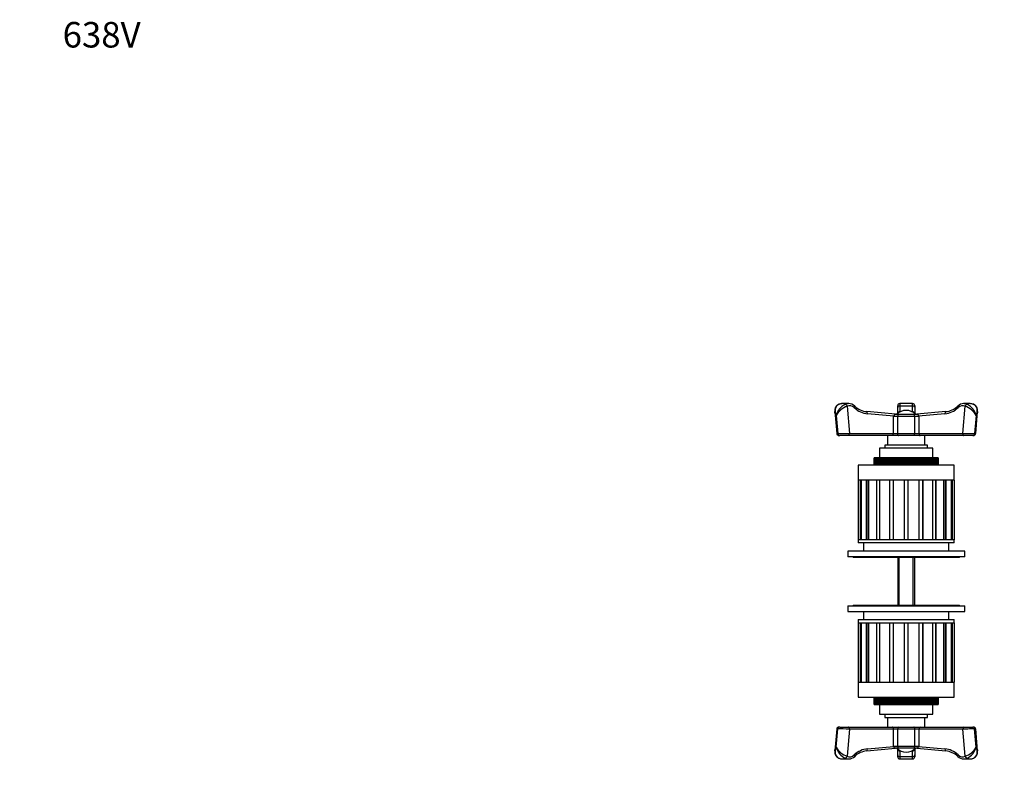
# Model space of a CAD drawing. Units: millimetres. Extents: x -188 to 1034, y 0 to 1165.
# Drawn here: x 0 to 463, y 812 to 1165 of the extents above; entities that cross this region are included whole.
import ezdxf
from ezdxf import colors
from ezdxf.entities.mleader import LeaderData, LeaderLine
from ezdxf.math import Vec2, Vec3

# ---------------------------------------------------------------- set-up
doc = ezdxf.new("R2010")
doc.units = ezdxf.units.MM
doc.layers.add('DV6_Défaut', color=7, linetype='Continuous')
doc.layers.add('Défaut', color=7, linetype='Continuous')

# ---------------------------------------------------------------- blocks, each defined once
blk = doc.blocks.new('_DOT')
at = {"color": 0}
blk.add_line((0, 0), (-1, 0), dxfattribs=at)
at = {"color": 0, "const_width": 0.333}
blk.add_lwpolyline([(-0.1665, 0, 1), (0.1665, 0, 1)], format="xyb", close=True, dxfattribs=at)
blk = doc.blocks.new('SE5')
at = {"layer": 'DV6_Défaut', "color": 7, "linetype": 'Continuous'}
for p, q in [((383.14, 981.23), (384.07, 970.87)), ((389.64, 984.96), (386.64, 984.96)), ((388.94, 983.71), (390.07, 970.96)), ((412.72, 983.07), (412.72, 983.96)), ((412.72, 980.34), (412.72, 983.07)), ((413.72, 984.96), (413.72, 983.84)), ((419.72, 984.96), (413.72, 984.96)), ((419.72, 983.84), (413.72, 983.84)), ((413.72, 983.84), (413.72, 981.19)), ((419.72, 983.84), (419.72, 984.96)), ((419.72, 981.19), (419.72, 983.84)), ((420.72, 983.96), (420.72, 983.07)), ((420.72, 983.07), (420.72, 980.34)), ((443.37, 970.96), (444.51, 983.71)), ((446.8, 984.96), (443.8, 984.96)), ((449.38, 970.87), (450.3, 981.23)), ((383.84, 979.45), (384.6, 970.86)), ((411.74, 979.96), (398.14, 981.19)), ((410.88, 979.08), (398.54, 980.2)), ((412.64, 978.96), (410.74, 978.96)), ((410.74, 970.96), (410.74, 978.96)), ((411.45, 979.96), (413.1, 979.96)), ((412.64, 978.96), (412.64, 970.96)), ((420.8, 978.96), (412.64, 978.96)), ((413.1, 979.96), (420.35, 979.96)), ((414.1, 981.19), (413.72, 981.19)), ((413.72, 981.19), (413.72, 981.01)), ((419.72, 981.19), (419.35, 981.19)), ((419.72, 981.01), (419.72, 981.19)), ((420.35, 979.96), (421.99, 979.96)), ((422.71, 978.96), (420.8, 978.96)), ((420.8, 970.96), (420.8, 978.96)), ((435.31, 981.19), (421.71, 979.96)), ((434.9, 980.2), (422.56, 979.08)), ((422.71, 978.96), (422.71, 970.96)), ((449.61, 979.45), (448.85, 970.86)), ((385.06, 969.96), (385.46, 969.96)), ((389.57, 969.96), (385.46, 969.96)), ((410.24, 969.96), (389.57, 969.96)), ((390.07, 970.96), (410.74, 970.96)), ((407.97, 969.96), (407.97, 965.46)), ((411.27, 969.96), (410.24, 969.96)), ((410.74, 970.96), (412.64, 970.96)), ((422.18, 969.96), (411.27, 969.96)), ((412.64, 970.96), (420.8, 970.96)), ((420.8, 970.96), (422.71, 970.96)), ((423.21, 969.96), (422.18, 969.96)), ((422.71, 970.96), (443.37, 970.96)), ((443.87, 969.96), (423.21, 969.96)), ((425.47, 965.46), (425.47, 969.96)), ((447.98, 969.96), (443.87, 969.96)), ((447.98, 969.96), (448.38, 969.96)), ((429.22, 963.96), (404.22, 963.96)), ((404.22, 963.96), (404.22, 959.46)), ((426.72, 965.46), (406.72, 965.46)), ((406.72, 965.46), (406.72, 963.96)), ((426.72, 963.96), (426.72, 965.46)), ((429.22, 959.46), (429.22, 963.96)), ((401.73, 955.96), (401.73, 959.46)), ((401.74, 959.46), (401.73, 959.46)), ((401.74, 959.46), (401.74, 955.96)), ((401.79, 959.46), (401.74, 959.46)), ((401.79, 955.96), (401.79, 959.46)), ((401.81, 959.46), (401.79, 959.46)), ((401.81, 959.46), (401.81, 955.96)), ((401.91, 959.46), (401.81, 959.46)), ((401.91, 955.96), (401.91, 959.46)), ((401.95, 959.46), (401.91, 959.46)), ((401.95, 959.46), (401.95, 955.96)), ((402.11, 959.46), (401.95, 959.46)), ((402.11, 955.96), (402.11, 959.46)), ((402.16, 959.46), (402.11, 959.46)), ((402.16, 959.46), (402.16, 955.96)), ((402.37, 959.46), (402.16, 959.46)), ((402.37, 955.96), (402.37, 959.46)), ((402.43, 959.46), (402.37, 959.46)), ((402.43, 959.46), (402.43, 955.96)), ((402.69, 959.46), (402.43, 959.46)), ((402.69, 955.96), (402.69, 959.46)), ((402.76, 959.46), (402.69, 959.46)), ((402.76, 959.46), (402.76, 955.96)), ((403.07, 959.46), (402.76, 959.46)), ((403.07, 955.96), (403.07, 959.46)), ((403.16, 959.46), (403.07, 959.46)), ((403.16, 959.46), (403.16, 955.96)), ((403.52, 959.46), (403.16, 959.46)), ((403.52, 955.96), (403.52, 959.46)), ((403.62, 959.46), (403.52, 959.46)), ((403.62, 959.46), (403.62, 955.96)), ((404.02, 959.46), (403.62, 959.46)), ((404.02, 955.96), (404.02, 959.46)), ((404.14, 959.46), (404.02, 959.46)), ((404.14, 959.46), (404.14, 955.96)), ((404.58, 959.46), (404.14, 959.46)), ((404.58, 955.96), (404.58, 959.46)), ((404.71, 959.46), (404.58, 959.46)), ((404.71, 959.46), (404.71, 955.96)), ((405.2, 959.46), (404.71, 959.46)), ((405.2, 955.96), (405.2, 959.46)), ((405.34, 959.46), (405.2, 959.46)), ((405.34, 959.46), (405.34, 955.96)), ((405.87, 959.46), (405.34, 959.46)), ((405.87, 955.96), (405.87, 959.46)), ((406.01, 959.46), (405.87, 959.46)), ((406.01, 959.46), (406.01, 955.96)), ((406.57, 959.46), (406.01, 959.46)), ((406.57, 955.96), (406.57, 959.46)), ((406.58, 959.46), (406.57, 959.46)), ((406.58, 955.96), (406.58, 959.46)), ((406.74, 959.46), (406.58, 959.46)), ((406.74, 959.46), (406.74, 955.96)), ((407.3, 959.46), (406.74, 959.46)), ((407.3, 955.96), (407.3, 959.46)), ((407.34, 959.46), (407.3, 959.46)), ((407.34, 955.96), (407.34, 959.46)), ((407.51, 959.46), (407.34, 959.46)), ((407.51, 959.46), (407.51, 955.96)), ((408.06, 959.46), (407.51, 959.46)), ((408.06, 955.96), (408.06, 959.46)), ((408.15, 959.46), (408.06, 959.46)), ((408.15, 955.96), (408.15, 959.46)), ((408.32, 959.46), (408.15, 959.46)), ((408.32, 959.46), (408.32, 955.96)), ((408.87, 959.46), (408.32, 959.46)), ((408.87, 955.96), (408.87, 959.46)), ((408.99, 959.46), (408.87, 959.46)), ((408.99, 955.96), (408.99, 959.46)), ((409.17, 959.46), (408.99, 959.46)), ((409.17, 959.46), (409.17, 955.96)), ((409.71, 959.46), (409.17, 959.46)), ((409.71, 955.96), (409.71, 959.46)), ((409.86, 959.46), (409.71, 959.46)), ((409.86, 955.96), (409.86, 959.46)), ((410.05, 959.46), (409.86, 959.46)), ((410.05, 959.46), (410.05, 955.96)), ((410.58, 959.46), (410.05, 959.46)), ((410.58, 955.96), (410.58, 959.46)), ((410.77, 959.46), (410.58, 959.46)), ((410.77, 955.96), (410.77, 959.46)), ((410.97, 959.46), (410.77, 959.46)), ((410.97, 959.46), (410.97, 955.96)), ((411.48, 959.46), (410.97, 959.46)), ((411.48, 955.96), (411.48, 959.46)), ((411.7, 959.46), (411.48, 959.46)), ((411.7, 955.96), (411.7, 959.46)), ((411.9, 959.46), (411.7, 959.46)), ((411.9, 959.46), (411.9, 955.96)), ((412.4, 959.46), (411.9, 959.46)), ((412.4, 955.96), (412.4, 959.46)), ((412.66, 959.46), (412.4, 959.46)), ((412.66, 955.96), (412.66, 959.46)), ((412.86, 959.46), (412.66, 959.46)), ((412.86, 959.46), (412.86, 955.96)), ((413.34, 959.46), (412.86, 959.46)), ((413.34, 955.96), (413.34, 959.46)), ((413.63, 959.46), (413.34, 959.46)), ((413.63, 955.96), (413.63, 959.46)), ((413.84, 959.46), (413.63, 959.46)), ((413.84, 959.46), (413.84, 955.96)), ((414.29, 959.46), (413.84, 959.46)), ((414.29, 955.96), (414.29, 959.46)), ((414.62, 959.46), (414.29, 959.46)), ((414.62, 955.96), (414.62, 959.46)), ((414.83, 959.46), (414.62, 959.46)), ((414.83, 959.46), (414.83, 955.96)), ((415.26, 959.46), (414.83, 959.46)), ((415.26, 955.96), (415.26, 959.46)), ((415.61, 959.46), (415.26, 959.46)), ((415.61, 955.96), (415.61, 959.46)), ((415.83, 959.46), (415.61, 959.46)), ((415.83, 959.46), (415.83, 955.96)), ((416.23, 959.46), (415.83, 959.46)), ((416.23, 955.96), (416.23, 959.46)), ((416.62, 959.46), (416.23, 959.46)), ((416.62, 955.96), (416.62, 959.46)), ((416.83, 959.46), (416.62, 959.46)), ((416.83, 959.46), (416.83, 955.96)), ((417.21, 959.46), (416.83, 959.46)), ((417.21, 955.96), (417.21, 959.46)), ((417.62, 959.46), (417.21, 959.46)), ((417.62, 955.96), (417.62, 959.46)), ((417.83, 959.46), (417.62, 959.46)), ((417.83, 959.46), (417.83, 955.96)), ((418.18, 959.46), (417.83, 959.46)), ((418.18, 955.96), (418.18, 959.46)), ((418.62, 959.46), (418.18, 959.46)), ((418.62, 955.96), (418.62, 959.46)), ((418.83, 959.46), (418.62, 959.46)), ((418.83, 959.46), (418.83, 955.96)), ((419.15, 959.46), (418.83, 959.46)), ((419.15, 955.96), (419.15, 959.46)), ((419.61, 959.46), (419.15, 959.46)), ((419.61, 955.96), (419.61, 959.46)), ((419.81, 959.46), (419.61, 959.46)), ((419.81, 959.46), (419.81, 955.96)), ((420.11, 959.46), (419.81, 959.46)), ((420.11, 955.96), (420.11, 959.46)), ((420.58, 959.46), (420.11, 959.46)), ((420.58, 955.96), (420.58, 959.46)), ((420.79, 959.46), (420.58, 959.46)), ((420.79, 959.46), (420.79, 955.96)), ((421.05, 959.46), (420.79, 959.46)), ((421.05, 955.96), (421.05, 959.46)), ((421.54, 959.46), (421.05, 959.46)), ((421.54, 955.96), (421.54, 959.46)), ((421.74, 959.46), (421.54, 959.46)), ((421.74, 959.46), (421.74, 955.96)), ((421.97, 959.46), (421.74, 959.46)), ((421.97, 955.96), (421.97, 959.46)), ((422.48, 959.46), (421.97, 959.46)), ((422.48, 955.96), (422.48, 959.46)), ((422.68, 959.46), (422.48, 959.46)), ((422.68, 959.46), (422.68, 955.96)), ((422.87, 959.46), (422.68, 959.46)), ((422.87, 955.96), (422.87, 959.46)), ((423.39, 959.46), (422.87, 959.46)), ((423.39, 955.96), (423.39, 959.46)), ((423.58, 959.46), (423.39, 959.46)), ((423.58, 959.46), (423.58, 955.96)), ((423.74, 959.46), (423.58, 959.46)), ((423.74, 955.96), (423.74, 959.46)), ((424.28, 959.46), (423.74, 959.46)), ((424.28, 955.96), (424.28, 959.46)), ((424.46, 959.46), (424.28, 959.46)), ((424.46, 959.46), (424.46, 955.96)), ((424.58, 959.46), (424.46, 959.46)), ((424.58, 955.96), (424.58, 959.46)), ((425.12, 959.46), (424.58, 959.46)), ((425.12, 955.96), (425.12, 959.46)), ((425.3, 959.46), (425.12, 959.46)), ((425.3, 959.46), (425.3, 955.96)), ((425.38, 959.46), (425.3, 959.46)), ((425.38, 955.96), (425.38, 959.46)), ((425.94, 959.46), (425.38, 959.46)), ((425.94, 955.96), (425.94, 959.46)), ((426.1, 959.46), (425.94, 959.46)), ((426.1, 959.46), (426.1, 955.96)), ((426.15, 959.46), (426.1, 959.46)), ((426.15, 955.96), (426.15, 959.46)), ((426.71, 959.46), (426.15, 959.46)), ((426.71, 955.96), (426.71, 959.46)), ((426.86, 959.46), (426.71, 959.46)), ((426.86, 959.46), (426.86, 955.96)), ((426.87, 959.46), (426.86, 959.46)), ((426.87, 955.96), (426.87, 959.46)), ((427.43, 959.46), (426.87, 959.46)), ((427.43, 955.96), (427.43, 959.46)), ((427.58, 959.46), (427.43, 959.46)), ((427.58, 959.46), (427.58, 955.96)), ((428.11, 959.46), (427.58, 959.46)), ((428.11, 955.96), (428.11, 959.46)), ((428.25, 959.46), (428.11, 959.46)), ((428.25, 959.46), (428.25, 955.96)), ((428.74, 959.46), (428.25, 959.46)), ((428.74, 955.96), (428.74, 959.46)), ((428.86, 959.46), (428.74, 959.46)), ((428.86, 959.46), (428.86, 955.96)), ((429.31, 959.46), (428.86, 959.46)), ((429.31, 955.96), (429.31, 959.46)), ((429.42, 959.46), (429.31, 959.46)), ((429.42, 959.46), (429.42, 955.96)), ((429.83, 959.46), (429.42, 959.46)), ((429.83, 955.96), (429.83, 959.46)), ((429.93, 959.46), (429.83, 959.46)), ((429.93, 959.46), (429.93, 955.96)), ((430.28, 959.46), (429.93, 959.46)), ((430.28, 955.96), (430.28, 959.46)), ((430.37, 959.46), (430.28, 959.46)), ((430.37, 959.46), (430.37, 955.96)), ((430.68, 959.46), (430.37, 959.46)), ((430.68, 955.96), (430.68, 959.46)), ((430.76, 959.46), (430.68, 959.46)), ((430.76, 959.46), (430.76, 955.96)), ((431.02, 959.46), (430.76, 959.46)), ((431.02, 955.96), (431.02, 959.46)), ((431.08, 959.46), (431.02, 959.46)), ((431.08, 959.46), (431.08, 955.96)), ((431.29, 959.46), (431.08, 959.46)), ((431.29, 955.96), (431.29, 959.46)), ((431.34, 959.46), (431.29, 959.46)), ((431.34, 959.46), (431.34, 955.96)), ((431.5, 959.46), (431.34, 959.46)), ((431.5, 955.96), (431.5, 959.46)), ((431.53, 959.46), (431.5, 959.46)), ((431.53, 959.46), (431.53, 955.96)), ((431.64, 959.46), (431.53, 959.46)), ((431.64, 955.96), (431.64, 959.46)), ((431.66, 959.46), (431.64, 959.46)), ((431.66, 959.46), (431.66, 955.96)), ((431.71, 959.46), (431.66, 959.46)), ((431.71, 955.96), (431.71, 959.46)), ((431.72, 959.46), (431.71, 959.46)), ((431.72, 959.46), (431.72, 955.96)), ((439.22, 955.96), (394.22, 955.96)), ((394.22, 955.96), (394.22, 948.96)), ((439.22, 948.96), (439.22, 955.96)), ((439.22, 948.96), (394.22, 948.96)), ((395.04, 948.96), (394.24, 948.96)), ((394.24, 920.96), (394.24, 948.96)), ((395.04, 948.96), (395.04, 920.96)), ((395.49, 920.96), (395.49, 948.96)), ((397.95, 948.96), (395.65, 948.96)), ((395.65, 920.96), (395.65, 948.96)), ((397.95, 948.96), (397.95, 920.96)), ((398.34, 920.96), (398.34, 948.96)), ((402.7, 948.96), (399.13, 948.96)), ((399.13, 920.96), (399.13, 948.96)), ((402.7, 948.96), (402.7, 920.96)), ((402.98, 920.96), (402.98, 948.96)), ((408.83, 948.96), (404.32, 948.96)), ((404.32, 920.96), (404.32, 948.96)), ((408.83, 948.96), (408.83, 920.96)), ((408.97, 920.96), (408.97, 948.96)), ((415.72, 948.96), (410.73, 948.96)), ((410.73, 920.96), (410.73, 948.96)), ((415.72, 948.96), (415.72, 920.96)), ((422.72, 948.96), (417.72, 948.96)), ((417.72, 920.96), (417.72, 948.96)), ((422.72, 948.96), (422.72, 920.96)), ((424.47, 948.96), (424.47, 920.96)), ((429.13, 948.96), (424.62, 948.96)), ((424.62, 920.96), (424.62, 948.96)), ((429.13, 948.96), (429.13, 920.96)), ((430.46, 948.96), (430.46, 920.96)), ((434.32, 948.96), (430.74, 948.96)), ((430.74, 920.96), (430.74, 948.96)), ((434.32, 948.96), (434.32, 920.96)), ((435.11, 948.96), (435.11, 920.96)), ((437.79, 948.96), (435.5, 948.96)), ((435.5, 920.96), (435.5, 948.96)), ((437.79, 948.96), (437.79, 920.96)), ((437.95, 948.96), (437.95, 920.96)), ((439.2, 948.96), (438.41, 948.96)), ((438.41, 920.96), (438.41, 948.96)), ((439.2, 948.96), (439.2, 920.96)), ((439.22, 920.96), (394.22, 920.96)), ((394.22, 920.96), (394.22, 919.46)), ((439.22, 919.46), (394.22, 919.46)), ((395.04, 920.96), (394.24, 920.96)), ((397.95, 920.96), (395.65, 920.96)), ((396.72, 919.46), (396.72, 915.66)), ((402.7, 920.96), (399.13, 920.96)), ((408.83, 920.96), (404.32, 920.96)), ((415.72, 920.96), (410.73, 920.96)), ((422.72, 920.96), (417.72, 920.96)), ((429.13, 920.96), (424.62, 920.96)), ((434.32, 920.96), (430.74, 920.96)), ((437.79, 920.96), (435.5, 920.96)), ((436.72, 915.66), (436.72, 919.46)), ((439.2, 920.96), (438.41, 920.96)), ((439.22, 919.46), (439.22, 920.96)), ((444.22, 915.66), (389.22, 915.66)), ((389.22, 915.66), (389.22, 912.96)), ((444.22, 912.96), (389.22, 912.96)), ((391.72, 912.96), (391.72, 912.66)), ((441.72, 912.66), (391.72, 912.66)), ((412.72, 912.66), (412.72, 890.26)), ((413.49, 890.26), (413.49, 912.66)), ((419.96, 890.26), (419.96, 912.66)), ((420.72, 890.26), (420.72, 912.66)), ((441.72, 912.66), (441.72, 912.96)), ((444.22, 912.96), (444.22, 915.66)), ((389.22, 889.96), (444.22, 889.96)), ((389.22, 889.96), (389.22, 887.26)), ((391.72, 890.26), (441.72, 890.26)), ((391.72, 890.26), (391.72, 889.96)), ((441.72, 889.96), (441.72, 890.26)), ((444.22, 887.26), (444.22, 889.96)), ((389.22, 887.26), (444.22, 887.26)), ((396.72, 887.26), (396.72, 883.46)), ((436.72, 883.46), (436.72, 887.26)), ((394.22, 883.46), (439.22, 883.46)), ((394.22, 883.46), (394.22, 881.96)), ((394.22, 881.96), (439.22, 881.96)), ((394.24, 881.96), (395.04, 881.96)), ((394.24, 853.96), (394.24, 881.96)), ((395.04, 881.96), (395.04, 853.96)), ((395.49, 853.96), (395.49, 881.96)), ((395.65, 881.96), (397.95, 881.96)), ((395.65, 853.96), (395.65, 881.96)), ((397.95, 881.96), (397.95, 853.96)), ((398.34, 853.96), (398.34, 881.96)), ((399.13, 881.96), (402.7, 881.96)), ((399.13, 853.96), (399.13, 881.96)), ((402.7, 881.96), (402.7, 853.96)), ((402.98, 853.96), (402.98, 881.96)), ((404.32, 881.96), (408.83, 881.96)), ((404.32, 853.96), (404.32, 881.96)), ((408.83, 881.96), (408.83, 853.96)), ((408.97, 853.96), (408.97, 881.96)), ((410.73, 881.96), (415.72, 881.96)), ((410.73, 853.96), (410.73, 881.96)), ((415.72, 881.96), (415.72, 853.96)), ((417.72, 881.96), (422.72, 881.96)), ((417.72, 853.96), (417.72, 881.96)), ((422.72, 881.96), (422.72, 853.96)), ((424.47, 881.96), (424.47, 853.96)), ((424.62, 881.96), (429.13, 881.96)), ((424.62, 853.96), (424.62, 881.96)), ((429.13, 881.96), (429.13, 853.96)), ((430.46, 881.96), (430.46, 853.96)), ((430.74, 881.96), (434.32, 881.96)), ((430.74, 853.96), (430.74, 881.96)), ((434.32, 881.96), (434.32, 853.96)), ((435.11, 881.96), (435.11, 853.96)), ((435.5, 881.96), (437.79, 881.96)), ((435.5, 853.96), (435.5, 881.96)), ((437.79, 881.96), (437.79, 853.96)), ((437.95, 881.96), (437.95, 853.96)), ((438.41, 881.96), (439.2, 881.96)), ((438.41, 853.96), (438.41, 881.96)), ((439.2, 881.96), (439.2, 853.96)), ((439.22, 881.96), (439.22, 883.46)), ((394.22, 853.96), (439.22, 853.96)), ((394.22, 853.96), (394.22, 846.96)), ((394.24, 853.96), (395.04, 853.96)), ((395.65, 853.96), (397.95, 853.96)), ((399.13, 853.96), (402.7, 853.96)), ((404.32, 853.96), (408.83, 853.96)), ((410.73, 853.96), (415.72, 853.96)), ((417.72, 853.96), (422.72, 853.96)), ((424.62, 853.96), (429.13, 853.96)), ((430.74, 853.96), (434.32, 853.96)), ((435.5, 853.96), (437.79, 853.96)), ((438.41, 853.96), (439.2, 853.96)), ((439.22, 846.96), (439.22, 853.96)), ((394.22, 846.96), (439.22, 846.96)), ((401.73, 843.46), (401.73, 846.96)), ((401.73, 843.46), (401.74, 843.46)), ((401.74, 846.96), (401.74, 843.46)), ((401.74, 843.46), (401.79, 843.46)), ((401.79, 843.46), (401.79, 846.96)), ((401.79, 843.46), (401.81, 843.46)), ((401.81, 846.96), (401.81, 843.46)), ((401.81, 843.46), (401.91, 843.46)), ((401.91, 843.46), (401.91, 846.96)), ((401.91, 843.46), (401.95, 843.46)), ((401.95, 846.96), (401.95, 843.46)), ((401.95, 843.46), (402.11, 843.46)), ((402.11, 843.46), (402.11, 846.96)), ((402.11, 843.46), (402.16, 843.46)), ((402.16, 846.96), (402.16, 843.46)), ((402.16, 843.46), (402.37, 843.46)), ((402.37, 843.46), (402.37, 846.96)), ((402.37, 843.46), (402.43, 843.46)), ((402.43, 846.96), (402.43, 843.46)), ((402.43, 843.46), (402.69, 843.46)), ((402.69, 843.46), (402.69, 846.96)), ((402.69, 843.46), (402.76, 843.46)), ((402.76, 846.96), (402.76, 843.46)), ((402.76, 843.46), (403.07, 843.46)), ((403.07, 843.46), (403.07, 846.96)), ((403.07, 843.46), (403.16, 843.46)), ((403.16, 846.96), (403.16, 843.46)), ((403.16, 843.46), (403.52, 843.46)), ((403.52, 843.46), (403.52, 846.96)), ((403.52, 843.46), (403.62, 843.46)), ((403.62, 846.96), (403.62, 843.46)), ((403.62, 843.46), (404.02, 843.46)), ((404.02, 843.46), (404.02, 846.96)), ((404.02, 843.46), (404.14, 843.46)), ((404.14, 846.96), (404.14, 843.46)), ((404.14, 843.46), (404.58, 843.46)), ((404.22, 843.46), (404.22, 838.96)), ((404.58, 843.46), (404.58, 846.96)), ((404.58, 843.46), (404.71, 843.46)), ((404.71, 846.96), (404.71, 843.46)), ((404.71, 843.46), (405.2, 843.46)), ((405.2, 843.46), (405.2, 846.96)), ((405.2, 843.46), (405.34, 843.46)), ((405.34, 846.96), (405.34, 843.46)), ((405.34, 843.46), (405.87, 843.46)), ((405.87, 843.46), (405.87, 846.96)), ((405.87, 843.46), (406.01, 843.46)), ((406.01, 846.96), (406.01, 843.46)), ((406.01, 843.46), (406.57, 843.46)), ((406.57, 846.96), (406.57, 843.46)), ((406.57, 843.46), (406.58, 843.46)), ((406.58, 843.46), (406.58, 846.96)), ((406.58, 843.46), (406.74, 843.46)), ((406.74, 846.96), (406.74, 843.46)), ((406.74, 843.46), (407.3, 843.46)), ((407.3, 846.96), (407.3, 843.46)), ((407.3, 843.46), (407.34, 843.46)), ((407.34, 843.46), (407.34, 846.96)), ((407.34, 843.46), (407.51, 843.46)), ((407.51, 846.96), (407.51, 843.46)), ((407.51, 843.46), (408.06, 843.46)), ((408.06, 846.96), (408.06, 843.46)), ((408.06, 843.46), (408.15, 843.46)), ((408.15, 843.46), (408.15, 846.96)), ((408.15, 843.46), (408.32, 843.46)), ((408.32, 846.96), (408.32, 843.46)), ((408.32, 843.46), (408.87, 843.46)), ((408.87, 846.96), (408.87, 843.46)), ((408.87, 843.46), (408.99, 843.46)), ((408.99, 843.46), (408.99, 846.96)), ((408.99, 843.46), (409.17, 843.46)), ((409.17, 846.96), (409.17, 843.46)), ((409.17, 843.46), (409.71, 843.46)), ((409.71, 846.96), (409.71, 843.46)), ((409.71, 843.46), (409.86, 843.46)), ((409.86, 843.46), (409.86, 846.96)), ((409.86, 843.46), (410.05, 843.46)), ((410.05, 846.96), (410.05, 843.46)), ((410.05, 843.46), (410.58, 843.46)), ((410.58, 846.96), (410.58, 843.46)), ((410.58, 843.46), (410.77, 843.46)), ((410.77, 843.46), (410.77, 846.96)), ((410.77, 843.46), (410.97, 843.46)), ((410.97, 846.96), (410.97, 843.46)), ((410.97, 843.46), (411.48, 843.46)), ((411.48, 846.96), (411.48, 843.46)), ((411.48, 843.46), (411.7, 843.46)), ((411.7, 843.46), (411.7, 846.96)), ((411.7, 843.46), (411.9, 843.46)), ((411.9, 846.96), (411.9, 843.46)), ((411.9, 843.46), (412.4, 843.46)), ((412.4, 846.96), (412.4, 843.46)), ((412.4, 843.46), (412.66, 843.46)), ((412.66, 843.46), (412.66, 846.96)), ((412.66, 843.46), (412.86, 843.46)), ((412.86, 846.96), (412.86, 843.46)), ((412.86, 843.46), (413.34, 843.46)), ((413.34, 846.96), (413.34, 843.46)), ((413.34, 843.46), (413.63, 843.46)), ((413.63, 843.46), (413.63, 846.96)), ((413.63, 843.46), (413.84, 843.46)), ((413.84, 846.96), (413.84, 843.46)), ((413.84, 843.46), (414.29, 843.46)), ((414.29, 846.96), (414.29, 843.46)), ((414.29, 843.46), (414.62, 843.46)), ((414.62, 843.46), (414.62, 846.96)), ((414.62, 843.46), (414.83, 843.46)), ((414.83, 846.96), (414.83, 843.46)), ((414.83, 843.46), (415.26, 843.46)), ((415.26, 846.96), (415.26, 843.46)), ((415.26, 843.46), (415.61, 843.46)), ((415.61, 843.46), (415.61, 846.96)), ((415.61, 843.46), (415.83, 843.46)), ((415.83, 846.96), (415.83, 843.46)), ((415.83, 843.46), (416.23, 843.46)), ((416.23, 846.96), (416.23, 843.46)), ((416.23, 843.46), (416.62, 843.46)), ((416.62, 843.46), (416.62, 846.96)), ((416.62, 843.46), (416.83, 843.46)), ((416.83, 846.96), (416.83, 843.46)), ((416.83, 843.46), (417.21, 843.46)), ((417.21, 846.96), (417.21, 843.46)), ((417.21, 843.46), (417.62, 843.46)), ((417.62, 843.46), (417.62, 846.96)), ((417.62, 843.46), (417.83, 843.46)), ((417.83, 846.96), (417.83, 843.46)), ((417.83, 843.46), (418.18, 843.46)), ((418.18, 846.96), (418.18, 843.46)), ((418.18, 843.46), (418.62, 843.46)), ((418.62, 843.46), (418.62, 846.96)), ((418.62, 843.46), (418.83, 843.46)), ((418.83, 846.96), (418.83, 843.46)), ((418.83, 843.46), (419.15, 843.46)), ((419.15, 846.96), (419.15, 843.46)), ((419.15, 843.46), (419.61, 843.46)), ((419.61, 843.46), (419.61, 846.96)), ((419.61, 843.46), (419.81, 843.46)), ((419.81, 846.96), (419.81, 843.46)), ((419.81, 843.46), (420.11, 843.46)), ((420.11, 846.96), (420.11, 843.46)), ((420.11, 843.46), (420.58, 843.46)), ((420.58, 843.46), (420.58, 846.96)), ((420.58, 843.46), (420.79, 843.46)), ((420.79, 846.96), (420.79, 843.46)), ((420.79, 843.46), (421.05, 843.46)), ((421.05, 846.96), (421.05, 843.46)), ((421.05, 843.46), (421.54, 843.46)), ((421.54, 843.46), (421.54, 846.96)), ((421.54, 843.46), (421.74, 843.46)), ((421.74, 846.96), (421.74, 843.46)), ((421.74, 843.46), (421.97, 843.46)), ((421.97, 846.96), (421.97, 843.46)), ((421.97, 843.46), (422.48, 843.46)), ((422.48, 843.46), (422.48, 846.96)), ((422.48, 843.46), (422.68, 843.46)), ((422.68, 846.96), (422.68, 843.46)), ((422.68, 843.46), (422.87, 843.46)), ((422.87, 846.96), (422.87, 843.46)), ((422.87, 843.46), (423.39, 843.46)), ((423.39, 843.46), (423.39, 846.96)), ((423.39, 843.46), (423.58, 843.46)), ((423.58, 846.96), (423.58, 843.46)), ((423.58, 843.46), (423.74, 843.46)), ((423.74, 846.96), (423.74, 843.46)), ((423.74, 843.46), (424.28, 843.46)), ((424.28, 843.46), (424.28, 846.96)), ((424.28, 843.46), (424.46, 843.46)), ((424.46, 846.96), (424.46, 843.46)), ((424.46, 843.46), (424.58, 843.46)), ((424.58, 846.96), (424.58, 843.46)), ((424.58, 843.46), (425.12, 843.46)), ((425.12, 843.46), (425.12, 846.96)), ((425.12, 843.46), (425.3, 843.46)), ((425.3, 846.96), (425.3, 843.46)), ((425.3, 843.46), (425.38, 843.46)), ((425.38, 846.96), (425.38, 843.46)), ((425.38, 843.46), (425.94, 843.46)), ((425.94, 843.46), (425.94, 846.96)), ((425.94, 843.46), (426.1, 843.46)), ((426.1, 846.96), (426.1, 843.46)), ((426.1, 843.46), (426.15, 843.46)), ((426.15, 846.96), (426.15, 843.46)), ((426.15, 843.46), (426.71, 843.46)), ((426.71, 843.46), (426.71, 846.96)), ((426.71, 843.46), (426.86, 843.46)), ((426.86, 846.96), (426.86, 843.46)), ((426.86, 843.46), (426.87, 843.46)), ((426.87, 846.96), (426.87, 843.46)), ((426.87, 843.46), (427.43, 843.46)), ((427.43, 843.46), (427.43, 846.96)), ((427.43, 843.46), (427.58, 843.46)), ((427.58, 846.96), (427.58, 843.46)), ((427.58, 843.46), (428.11, 843.46)), ((428.11, 843.46), (428.11, 846.96)), ((428.11, 843.46), (428.25, 843.46)), ((428.25, 846.96), (428.25, 843.46)), ((428.25, 843.46), (428.74, 843.46)), ((428.74, 843.46), (428.74, 846.96)), ((428.74, 843.46), (428.86, 843.46)), ((428.86, 846.96), (428.86, 843.46)), ((428.86, 843.46), (429.31, 843.46)), ((429.22, 838.96), (429.22, 843.46)), ((429.31, 843.46), (429.31, 846.96)), ((429.31, 843.46), (429.42, 843.46)), ((429.42, 846.96), (429.42, 843.46)), ((429.42, 843.46), (429.83, 843.46)), ((429.83, 843.46), (429.83, 846.96)), ((429.83, 843.46), (429.93, 843.46)), ((429.93, 846.96), (429.93, 843.46)), ((429.93, 843.46), (430.28, 843.46)), ((430.28, 843.46), (430.28, 846.96)), ((430.28, 843.46), (430.37, 843.46)), ((430.37, 846.96), (430.37, 843.46)), ((430.37, 843.46), (430.68, 843.46)), ((430.68, 843.46), (430.68, 846.96)), ((430.68, 843.46), (430.76, 843.46)), ((430.76, 846.96), (430.76, 843.46)), ((430.76, 843.46), (431.02, 843.46)), ((431.02, 843.46), (431.02, 846.96)), ((431.02, 843.46), (431.08, 843.46)), ((431.08, 846.96), (431.08, 843.46)), ((431.08, 843.46), (431.29, 843.46)), ((431.29, 843.46), (431.29, 846.96)), ((431.29, 843.46), (431.34, 843.46)), ((431.34, 846.96), (431.34, 843.46)), ((431.34, 843.46), (431.5, 843.46)), ((431.5, 843.46), (431.5, 846.96)), ((431.5, 843.46), (431.53, 843.46)), ((431.53, 846.96), (431.53, 843.46)), ((431.53, 843.46), (431.64, 843.46)), ((431.64, 843.46), (431.64, 846.96)), ((431.64, 843.46), (431.66, 843.46)), ((431.66, 846.96), (431.66, 843.46)), ((431.66, 843.46), (431.71, 843.46)), ((431.71, 843.46), (431.71, 846.96)), ((431.71, 843.46), (431.72, 843.46)), ((431.72, 846.96), (431.72, 843.46)), ((404.22, 838.96), (429.22, 838.96)), ((406.72, 838.96), (406.72, 837.46)), ((426.72, 837.46), (426.72, 838.96)), ((406.72, 837.46), (426.72, 837.46)), ((407.97, 837.46), (407.97, 832.96)), ((425.47, 832.96), (425.47, 837.46)), ((384.07, 832.05), (383.14, 821.69)), ((383.84, 823.47), (384.6, 832.06)), ((385.46, 832.96), (385.06, 832.96)), ((385.46, 832.96), (389.57, 832.96)), ((390.07, 831.96), (388.94, 819.21)), ((389.57, 832.96), (410.24, 832.96)), ((410.74, 831.96), (390.07, 831.96)), ((410.24, 832.96), (411.27, 832.96)), ((410.74, 823.96), (410.74, 831.96)), ((412.64, 831.96), (410.74, 831.96)), ((411.27, 832.96), (422.18, 832.96)), ((412.64, 831.96), (412.64, 823.96)), ((420.8, 831.96), (412.64, 831.96)), ((420.8, 823.96), (420.8, 831.96)), ((422.71, 831.96), (420.8, 831.96)), ((422.18, 832.96), (423.21, 832.96)), ((422.71, 831.96), (422.71, 823.96)), ((443.37, 831.96), (422.71, 831.96)), ((423.21, 832.96), (443.87, 832.96)), ((444.51, 819.21), (443.37, 831.96)), ((443.87, 832.96), (447.98, 832.96)), ((448.38, 832.96), (447.98, 832.96)), ((449.61, 823.47), (448.85, 832.06)), ((450.3, 821.69), (449.38, 832.05)), ((410.74, 823.96), (412.64, 823.96)), ((412.64, 823.96), (420.8, 823.96)), ((420.8, 823.96), (422.71, 823.96)), ((398.14, 821.73), (411.74, 822.96)), ((398.54, 822.72), (410.88, 823.84)), ((413.1, 822.96), (411.45, 822.96)), ((412.72, 819.86), (412.72, 822.59)), ((412.72, 818.96), (412.72, 819.86)), ((420.35, 822.96), (413.1, 822.96)), ((413.72, 821.91), (413.72, 821.73)), ((413.72, 821.73), (414.1, 821.73)), ((413.72, 821.73), (413.72, 819.08)), ((419.35, 821.73), (419.72, 821.73)), ((419.72, 821.73), (419.72, 821.91)), ((419.72, 819.08), (419.72, 821.73)), ((421.99, 822.96), (420.35, 822.96)), ((420.72, 822.59), (420.72, 819.86)), ((420.72, 819.86), (420.72, 818.96)), ((421.71, 822.96), (435.31, 821.73)), ((422.56, 823.84), (434.9, 822.72)), ((386.64, 817.96), (389.64, 817.96)), ((413.72, 819.08), (419.72, 819.08)), ((413.72, 819.08), (413.72, 817.96)), ((413.72, 817.96), (419.72, 817.96)), ((419.72, 817.96), (419.72, 819.08)), ((443.8, 817.96), (446.8, 817.96))]:
    blk.add_line(p, q, dxfattribs=at)
for centre, radius, start, end in [((386.32, 981.67), 3.2, 113.3016, 188.2598), ((391.78, 977.25), 8.25, 116.2318, 164.5446), ((392.16, 974.67), 9.6, 109.5886, 150.1301), ((386.61, 981.05), 3.91, 88.9288, 113.5415), ((389.63, 980.79), 4.16, 46.1631, 89.3106), ((399.09, 990.63), 9.48, 226.0993, 264.2322), ((416.72, 975.46), 6.31, 45.5332, 134.4668), ((413.72, 983.96), 1, 90, 180), ((419.72, 983.96), 1, 0, 90), ((434.36, 990.62), 9.48, 275.7493, 313.9192), ((443.82, 980.8), 4.16, 91.2724, 133.8733), ((441.29, 974.67), 9.6, 29.8699, 70.4114), ((441.66, 977.25), 8.25, 15.4554, 63.7682), ((446.83, 980.99), 3.96, 66.6047, 91.5073), ((447.12, 981.67), 3.21, 351.7822, 66.6348), ((454.61, 925.23), 69.36, 129.0796, 129.2348), ((378.83, 925.23), 69.36, 50.7652, 50.9204), ((385.06, 970.96), 1, 185.2816, 270), ((448.38, 970.96), 1, 270, 354.7104), ((385.06, 831.96), 1, 90, 174.7104), ((448.38, 831.96), 1, 5.2816, 90), ((454.61, 877.69), 69.36, 230.7652, 230.9204), ((378.83, 877.69), 69.36, 309.0796, 309.2348), ((386.33, 821.25), 3.21, 171.7822, 246.6348), ((391.78, 825.67), 8.25, 195.4554, 243.7682), ((392.16, 828.25), 9.6, 209.8699, 250.4114), ((399.08, 812.3), 9.48, 95.7493, 133.9192), ((416.72, 827.46), 6.31, 225.5332, 314.4668), ((434.36, 812.29), 9.48, 46.0993, 84.2322), ((441.29, 828.25), 9.6, 289.5886, 330.1301), ((441.66, 825.67), 8.25, 296.2318, 344.5446), ((447.13, 821.25), 3.2, 293.3016, 8.2598), ((386.62, 821.93), 3.96, 246.6047, 271.5073), ((389.63, 822.13), 4.16, 271.2724, 313.8733), ((413.72, 818.96), 1, 180, 270), ((419.72, 818.96), 1, 270, 0), ((443.82, 822.13), 4.16, 226.1631, 269.3106), ((446.84, 821.87), 3.91, 268.9288, 293.5415)]:
    blk.add_arc(centre, radius, start, end, dxfattribs=at)
for centre, major_axis, ratio, start_param, end_param in [((385.44, 983.71), (0.393, -0.919), 0.468832, 2.943569, 3.143177), ((386.64, 979.96), (0, -5), 0.866025, 3.141593, 3.496541), ((389.64, 979.96), (0, -5), 0.866025, 3.141593, 3.496541), ((388.44, 983.71), (-0.393, 0.919), 0.468832, 4.514365, 6.085162), ((390.14, 979.96), (0, -4), 0.866025, 2.459495, 3.496541), ((389.64, 979.96), (0, -5), 0.866025, 3.134171, 3.141593), ((391.83, 983.07), (-0.684, -0.729), 0.388126, 1.919866, 3.141156), ((399.43, 993.16), (0, -13), 0.866025, 5.601088, 6.204914), ((413.72, 983.07), (1, 0), 0.776252, 1.570796, 3.141593), ((419.72, 983.07), (1, 0), 0.776252, 0, 1.570796), ((434.02, 993.16), (0, -13), 0.866025, 0.078271, 0.682097), ((441.62, 983.07), (0.684, -0.729), 0.388126, 3.139931, 4.363319), ((443.3, 979.96), (0, -4), 0.866025, 2.786644, 3.82369), ((443.8, 979.96), (0, -5), 0.866025, 3.141593, 3.158267), ((443.8, 979.96), (0, -5), 0.866025, 2.786644, 3.141593), ((445.01, 983.71), (-0.393, -0.919), 0.468832, 3.339616, 4.910413), ((446.8, 979.96), (0, -5), 0.866025, 2.786644, 3.141593), ((448.01, 983.71), (-0.393, -0.919), 0.468832, 3.139853, 3.339616), ((398.04, 980.2), (-0.09, -0.996), 0.498469, 1.615909, 3.141593), ((413.1, 978.96), (0, 1), 0.453124, 0, 1.570796), ((413.72, 980.2), (1, 0), 0.996938, 1.570796, 2.993276), ((419.72, 980.2), (1, 0), 0.996938, 0.148317, 1.570796), ((420.35, 978.96), (0, 1), 0.453124, 4.712389, 6.283185), ((435.4, 980.2), (0.09, -0.996), 0.498469, 3.141593, 4.667276), ((388.07, 970.96), (4.01, 0.09), 0.012705, 3.14244, 3.663773), ((388.07, 970.96), (-4.01, -0.09), 0.012705, 0.52218, 2.092977), ((385.46, 970.96), (0, 1), 0.866025, 1.673064, 3.141593), ((389.57, 970.96), (0, 1), 0.5, 3.141593, 4.712389), ((410.24, 970.96), (0, 1), 0.5, 3.141593, 4.712389), ((413.1, 970.96), (0, 1), 0.453124, 1.570796, 3.141593), ((420.35, 970.96), (0, 1), 0.453124, 3.141593, 4.712389), ((423.21, 970.96), (0, 1), 0.5, 1.570796, 3.141593), ((445.37, 970.96), (-4.01, 0.09), 0.012705, 1.048616, 2.619412), ((443.87, 970.96), (0, 1), 0.5, 1.570796, 3.141593), ((447.98, 970.96), (0, 1), 0.866025, 3.141593, 4.610121), ((445.37, 970.96), (-4.01, 0.09), 0.012705, 2.619412, 3.140746), ((388.07, 831.96), (4.01, -0.09), 0.012705, 2.619412, 3.140746), ((385.46, 831.96), (0, -1), 0.866025, 3.141593, 4.610121), ((388.07, 831.96), (4.01, -0.09), 0.012705, 1.048616, 2.619412), ((389.57, 831.96), (0, -1), 0.5, 1.570796, 3.141593), ((410.24, 831.96), (0, -1), 0.5, 1.570796, 3.141593), ((413.1, 831.96), (0, -1), 0.453124, 3.141593, 4.712389), ((420.35, 831.96), (0, -1), 0.453124, 1.570796, 3.141593), ((423.21, 831.96), (0, -1), 0.5, 3.141593, 4.712389), ((443.87, 831.96), (0, -1), 0.5, 3.141593, 4.712389), ((445.37, 831.96), (4.01, 0.09), 0.012705, 0.52218, 2.092977), ((447.98, 831.96), (0, -1), 0.866025, 1.673064, 3.141593), ((445.37, 831.96), (-4.01, -0.09), 0.012705, 3.14244, 3.663773), ((413.1, 823.96), (0, -1), 0.453124, 4.712389, 6.283185), ((420.35, 823.96), (0, -1), 0.453124, 0, 1.570796), ((390.14, 822.96), (0, 4), 0.866025, 2.786644, 3.82369), ((399.43, 809.76), (0, 13), 0.866025, 0.078271, 0.682097), ((391.83, 819.86), (-0.684, 0.729), 0.388126, 3.139931, 4.363319), ((398.04, 822.72), (-0.09, 0.996), 0.498469, 3.141593, 4.667276), ((413.72, 819.86), (-1, 0), 0.776252, 0, 1.570796), ((413.72, 822.72), (-1, 0), 0.996938, 0.148317, 1.570796), ((419.72, 822.72), (-1, 0), 0.996938, 1.570796, 2.993276), ((419.72, 819.86), (-1, 0), 0.776252, 1.570796, 3.141593), ((435.4, 822.72), (0.09, 0.996), 0.498469, 1.615909, 3.141593), ((434.02, 809.76), (0, 13), 0.866025, 5.601088, 6.204914), ((441.62, 819.86), (0.684, 0.729), 0.388126, 1.919866, 3.141156), ((443.3, 822.96), (0, 4), 0.866025, 2.459495, 3.496541), ((385.44, 819.21), (0.393, 0.919), 0.468832, 3.139853, 3.339616), ((386.64, 822.96), (0, 5), 0.866025, 2.786644, 3.141593), ((388.44, 819.21), (0.393, 0.919), 0.468832, 3.339616, 4.910413), ((389.64, 822.96), (0, 5), 0.866025, 2.786644, 3.141593), ((389.64, 822.96), (0, 5), 0.866025, 3.141593, 3.158267), ((443.8, 822.96), (0, 5), 0.866025, 3.134171, 3.141593), ((443.8, 822.96), (0, 5), 0.866025, 3.141593, 3.496541), ((445.01, 819.21), (0.393, -0.919), 0.468832, 4.514365, 6.085162), ((446.8, 822.96), (0, 5), 0.866025, 3.141593, 3.496541), ((448.01, 819.21), (-0.393, 0.919), 0.468832, 2.943569, 3.143177)]:
    blk.add_ellipse(centre, major_axis=major_axis, ratio=ratio, start_param=start_param, end_param=end_param, dxfattribs=at)
for points, knots in [([(385.14, 984.65), (384.13, 984.22), (383.57, 983.37), (383.22, 981.49), (383.4, 980.45), (383.84, 979.45)], [0, 0, 0, 0, 0.5, 0.5, 1, 1, 1, 1]), ([(449.61, 979.45), (450.05, 980.45), (450.23, 981.49), (449.88, 983.37), (449.31, 984.22), (448.31, 984.65)], [0, 0, 0, 0, 0.5, 0.5, 1, 1, 1, 1]), ([(411.45, 979.96), (411.4, 979.96), (411.36, 979.96), (411.29, 979.94), (411.26, 979.93), (411.2, 979.87), (411.18, 979.8), (411.13, 979.63), (411.11, 979.52), (411.06, 979.35), (411.03, 979.29), (410.97, 979.18), (410.93, 979.12), (410.88, 979.08)], [0, 0, 0, 0, 0.125, 0.125, 0.25, 0.25, 0.5, 0.5, 0.75, 0.75, 0.875, 0.875, 1, 1, 1, 1]), ([(421.99, 979.96), (422.09, 979.96), (422.16, 979.95), (422.25, 979.87), (422.27, 979.8), (422.31, 979.63), (422.33, 979.52), (422.39, 979.35), (422.41, 979.29), (422.47, 979.18), (422.51, 979.12), (422.56, 979.08)], [0, 0, 0, 0, 0.25, 0.25, 0.5, 0.5, 0.75, 0.75, 0.875, 0.875, 1, 1, 1, 1]), ([(383.84, 823.47), (383.4, 822.47), (383.22, 821.43), (383.57, 819.55), (384.13, 818.7), (385.14, 818.27)], [0, 0, 0, 0, 0.5, 0.5, 1, 1, 1, 1]), ([(411.45, 822.96), (411.35, 822.96), (411.28, 822.97), (411.2, 823.06), (411.18, 823.12), (411.13, 823.29), (411.11, 823.4), (411.05, 823.57), (411.03, 823.63), (410.97, 823.75), (410.93, 823.8), (410.88, 823.84)], [0, 0, 0, 0, 0.25, 0.25, 0.5, 0.5, 0.75, 0.75, 0.875, 0.875, 1, 1, 1, 1]), ([(421.99, 822.96), (422.04, 822.96), (422.09, 822.96), (422.16, 822.98), (422.18, 822.99), (422.25, 823.05), (422.27, 823.12), (422.31, 823.29), (422.33, 823.4), (422.39, 823.57), (422.41, 823.63), (422.47, 823.75), (422.51, 823.8), (422.56, 823.84)], [0, 0, 0, 0, 0.125, 0.125, 0.25, 0.25, 0.5, 0.5, 0.75, 0.75, 0.875, 0.875, 1, 1, 1, 1]), ([(448.31, 818.27), (449.31, 818.7), (449.88, 819.55), (450.23, 821.43), (450.05, 822.47), (449.61, 823.47)], [0, 0, 0, 0, 0.5, 0.5, 1, 1, 1, 1])]:
    blk.add_open_spline(points, degree=3, knots=knots, dxfattribs=at)
for points in [[(383.84, 979.45), (383.45, 980.03), (383.2, 980.64), (383.15, 981.22)], [(450.3, 981.22), (450.24, 980.64), (450, 980.03), (449.61, 979.45)], [(383.15, 821.71), (383.2, 822.29), (383.45, 822.89), (383.84, 823.47)], [(449.61, 823.47), (450, 822.89), (450.24, 822.28), (450.3, 821.7)]]:
    blk.add_open_spline(points, degree=3, dxfattribs=at)

msp = doc.modelspace()

# ---------------------------------------------------------------- block references
at = {"layer": 'Défaut'}
msp.add_blockref('SE5', (0, 0), dxfattribs=at)

# ---------------------------------------------------------------- leaders
at = {"layer": 'Défaut', "color": 7, "linetype": 'Continuous'}
ml = msp.add_multileader_mtext('Standard', dxfattribs=at)
ml.set_content('{\\pxsm0.9;\\fSolid Edge ISO|b1||i0||c0|p34;\\W1.;14/03/2022\\P}', color=256)
ml.set_leader_properties()
ml.set_arrow_properties(name='DOT')
ml.build(insert=Vec2(0, 0))
ml.multileader.update_dxf_attribs({"leader_type": 0, "dogleg_length": 0, "arrow_head_size": 12})
ctx = ml.context
ctx.base_point, ctx.char_height, ctx.arrow_head_size, ctx.landing_gap_size = Vec3(756.59, 1158.31), 12, 12, 4.2
notes = []
notes.append((ctx, [(0, (0, 0, 0), (0, 0), (1, 0), 1, [])]))
ctx.mtext.insert = Vec3(758.59, 1164.43)
ml = msp.add_multileader_mtext('Standard', dxfattribs=at)
ml.set_content('{\\pxsm0.9;\\fArial|b1||i0||c0|p34;\\W1.;638V\\P}', color=256)
ml.set_leader_properties()
ml.set_arrow_properties(name='DOT')
ml.build(insert=Vec2(0, 0))
ml.multileader.update_dxf_attribs({"leader_type": 0, "dogleg_length": 0, "arrow_head_size": 12})
ctx = ml.context
ctx.base_point, ctx.char_height, ctx.arrow_head_size, ctx.landing_gap_size = Vec3(18.19, 1158.24), 12, 12, 4.2
notes.append((ctx, [(0, (0, 0, 0), (0, 0), (1, 0), 1, [])]))
ctx.mtext.insert = Vec3(20.19, 1164.35)
for ctx, leaders in notes:
    for number, flags, end, landing, length, lines in leaders:
        leader = LeaderData()
        leader.index, (leader.has_last_leader_line, leader.has_dogleg_vector, leader.attachment_direction) = number, flags
        leader.last_leader_point, leader.dogleg_vector, leader.dogleg_length = Vec3(end), Vec3(landing), length
        for number, points, colour, breaks in lines:
            line = LeaderLine()
            line.index, line.vertices, line.color, line.breaks = number, Vec3.list(points), colors.encode_raw_color(colour), breaks
            leader.lines.append(line)
        ctx.leaders.append(leader)

doc.saveas('drawing.dxf')
